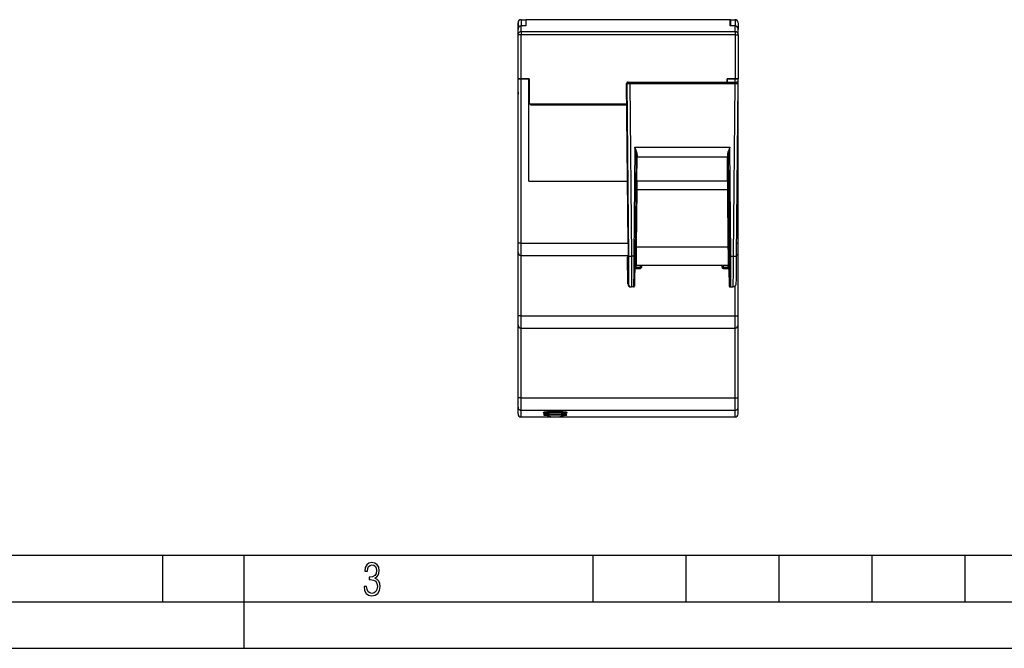
# Model space of a CAD drawing. Extents: x 0 to 420, y 0 to 297.
# Drawn here: x 106 to 212, y 0 to 68 of the extents above; entities that cross this region are included whole.
import ezdxf

# ---------------------------------------------------------------- set-up
doc = ezdxf.new("R2010")
doc.units = 0
doc.layers.get('0').update_dxf_attribs({"linetype": 'CONTINUOUS'})

msp = doc.modelspace()

# ---------------------------------------------------------------- linework, layer by layer
at = {"color": 7}
for p, q in [((159.424774, 67.184502), (159.424774, 66.513237)), ((159.424774, 66.513916), (159.424774, 67.184502)), ((159.758102, 67.517838), (160.258102, 67.517838)), ((159.758102, 67.517838), (159.758102, 66.851166)), ((160.291443, 66.851166), (159.758102, 66.851166)), ((159.758102, 66.227989), (159.758102, 66.851166)), ((160.258102, 67.517838), (160.258102, 66.851166)), ((160.291443, 67.517838), (160.258118, 67.517838)), ((160.291443, 66.851166), (160.291443, 67.517838)), ((182.224777, 67.517838), (160.291443, 67.517838)), ((182.224777, 66.851166), (182.224777, 67.517838)), ((182.258118, 67.517838), (182.224777, 67.517838)), ((182.758102, 66.851166), (182.224777, 66.851166)), ((182.258102, 67.517838), (182.258102, 66.851166)), ((182.258102, 67.517838), (182.758102, 67.517838)), ((182.758102, 67.517838), (182.758102, 66.851166)), ((182.758102, 66.227989), (182.758102, 66.851166)), ((183.091446, 67.184502), (183.091446, 66.513237)), ((159.424774, 65.898529), (159.424774, 66.513916)), ((159.424774, 62.916553), (159.424774, 66.513237)), ((159.424774, 61.184502), (159.424774, 65.898529)), ((159.758102, 65.898529), (159.424774, 65.898529)), ((182.758102, 66.227989), (159.758102, 66.227989)), ((159.758102, 66.227989), (159.758102, 65.898529)), ((159.758102, 61.184502), (159.758102, 65.898529)), ((182.758102, 65.898529), (159.758102, 65.898529)), ((182.758102, 66.227989), (182.758102, 65.898529)), ((182.758102, 65.898529), (182.758102, 61.184502)), ((182.758102, 65.898529), (183.091446, 65.898529)), ((183.091446, 65.898529), (183.091446, 66.513916)), ((183.091446, 65.898529), (183.091446, 61.184502)), ((159.424774, 61.184502), (159.424774, 62.916553)), ((159.758102, 61.184502), (159.424774, 61.184502)), ((159.424774, 43.517834), (159.424774, 61.184502)), ((159.424774, 59.717834), (159.424774, 61.184502)), ((159.424774, 61.184502), (159.758102, 61.184502)), ((159.758102, 61.184502), (160.591446, 61.184502)), ((159.758102, 43.517834), (159.758102, 61.184502)), ((160.624771, 61.184502), (159.758102, 61.184502)), ((160.591446, 50.184502), (160.591446, 61.184502)), ((160.624771, 61.184502), (160.624771, 58.451168)), ((171.247818, 43.464062), (171.098618, 60.676861)), ((171.12352, 60.676853), (171.098618, 60.676853)), ((171.247818, 43.464054), (171.098618, 60.676853)), ((171.12352, 60.676853), (171.284409, 42.115593)), ((171.123749, 60.676826), (171.459076, 60.676853)), ((171.256851, 60.811348), (171.231949, 60.811348)), ((171.256989, 60.811348), (171.458191, 60.811348)), ((171.458191, 60.811348), (182.722275, 60.811348)), ((171.459076, 60.676853), (171.619965, 42.115593)), ((171.459076, 60.676853), (182.723175, 60.676853)), ((181.891449, 61.184502), (181.891449, 60.811352)), ((182.758102, 61.184502), (181.891449, 61.184502)), ((181.924774, 60.811352), (181.924774, 61.184502)), ((181.924774, 61.184502), (182.758102, 61.184502)), ((182.723175, 60.676853), (182.560104, 42.115593)), ((182.722275, 60.811348), (182.920914, 60.811348)), ((182.723175, 60.676853), (183.054123, 60.676826)), ((182.758102, 60.811352), (182.758102, 61.184502)), ((183.091446, 61.184502), (182.758102, 61.184502)), ((182.758102, 61.184502), (183.091446, 61.184502)), ((183.054245, 60.676846), (182.891174, 42.115574)), ((183.091446, 43.517834), (183.091446, 61.184502)), ((159.424774, 59.717834), (159.424774, 59.517834)), ((160.624771, 59.517834), (160.591446, 59.517834)), ((171.117905, 58.451168), (160.624771, 58.451168)), ((160.758102, 58.451168), (160.758102, 58.384502)), ((160.758102, 58.384502), (171.118484, 58.384502)), ((171.988403, 53.810505), (171.885666, 42.115593)), ((171.988403, 53.810505), (182.193039, 53.810505)), ((172.113113, 52.931175), (172.018097, 42.115585)), ((172.245667, 53.001968), (172.242416, 52.786213)), ((181.932404, 53.001968), (181.933258, 52.786213)), ((182.160187, 42.115593), (182.066467, 52.928463)), ((182.066467, 52.928463), (182.067215, 52.693096)), ((182.294403, 42.115593), (182.193039, 53.810505)), ((172.202393, 50.196136), (172.242416, 52.786213)), ((172.242416, 52.786213), (181.933258, 52.786213)), ((181.938446, 50.196136), (181.933258, 52.786213)), ((182.072388, 50.10302), (182.067215, 52.693096)), ((160.591446, 50.184502), (171.18956, 50.184502)), ((172.202393, 50.196136), (181.938446, 50.196136)), ((182.077347, 49.264965), (182.072388, 50.10302)), ((172.192459, 49.264965), (172.138535, 43.127228)), ((172.192459, 49.264965), (181.94313, 49.264965)), ((181.94313, 49.264965), (181.996323, 43.127228)), ((182.077347, 49.264965), (182.130554, 43.127228)), ((159.758102, 43.517834), (159.424774, 43.517834)), ((159.424774, 42.517834), (159.424774, 43.517834)), ((159.758102, 42.184502), (159.758102, 43.517834)), ((159.758102, 43.517834), (171.247345, 43.517834)), ((171.247818, 43.464054), (171.251907, 42.906738)), ((182.904144, 43.517834), (183.091446, 43.517834)), ((183.091446, 42.517834), (183.091446, 43.517834)), ((159.424774, 35.717834), (159.424774, 42.517834)), ((172.138535, 43.127228), (181.996323, 43.127228)), ((183.091446, 35.717834), (183.091446, 42.517834)), ((159.758102, 35.717834), (159.758102, 42.184502)), ((159.758102, 42.184502), (171.253769, 42.184502)), ((171.235428, 39.141773), (171.21022, 42.010185)), ((171.220459, 42.010185), (171.21022, 42.010185)), ((171.235428, 39.141766), (171.21022, 42.010178)), ((171.224045, 41.60553), (171.220459, 42.010185)), ((171.248779, 41.343521), (171.228119, 41.343521)), ((171.244797, 42.011089), (171.248276, 41.605545)), ((171.244797, 42.010185), (171.248291, 41.60553)), ((171.250641, 42.010185), (171.244797, 42.010185)), ((171.248291, 41.60553), (171.249023, 41.504925)), ((171.249023, 41.504925), (171.24881, 41.343651)), ((171.249023, 41.504925), (171.249115, 41.35276)), ((171.885666, 42.115593), (171.619965, 42.115593)), ((182.294403, 42.115593), (182.560104, 42.115593)), ((172.098969, 40.811348), (172.583817, 40.811348)), ((172.102173, 40.94352), (172.098984, 40.811417)), ((172.103943, 41.144684), (172.102173, 40.94352)), ((172.102173, 40.94352), (172.584717, 40.94352)), ((172.106628, 41.144684), (182.001328, 41.144684)), ((172.584717, 40.94352), (172.586487, 41.144684)), ((172.717148, 40.943512), (172.718918, 41.144684)), ((181.353043, 40.94352), (181.351273, 41.144684)), ((181.351273, 41.144684), (181.353043, 40.943512)), ((181.353043, 40.94352), (181.381302, 40.94352)), ((181.381302, 40.94352), (181.379562, 41.144684)), ((181.486374, 40.811348), (181.514633, 40.811348)), ((181.515533, 40.94352), (181.513779, 41.144684)), ((181.514633, 40.811348), (181.999481, 40.811348)), ((181.515533, 40.94352), (181.998077, 40.94352)), ((181.998077, 40.94352), (181.996338, 41.144684)), ((181.998077, 40.94352), (181.999496, 40.811417)), ((182.095947, 40.725124), (182.111588, 38.943512)), ((182.095947, 40.725117), (182.111603, 38.94352)), ((182.104507, 40.679329), (182.103943, 40.68998)), ((182.132812, 40.67918), (182.104553, 40.67918)), ((182.131699, 41.012512), (182.134659, 41.012512)), ((182.132294, 40.94352), (182.131699, 41.012512)), ((171.235428, 39.141773), (171.290192, 39.141773)), ((171.568756, 38.811348), (171.623505, 38.811348)), ((171.835571, 38.811348), (171.623505, 38.811348)), ((182.111603, 38.94352), (182.166351, 38.94352)), ((182.244919, 38.811348), (182.299683, 38.811348)), ((182.299683, 38.811348), (182.511734, 38.811348)), ((182.758102, 35.717834), (182.758102, 38.920063)), ((159.758102, 35.717834), (159.424774, 35.717834)), ((159.424774, 34.717834), (159.424774, 35.717834)), ((159.758102, 34.384499), (159.758102, 35.717834)), ((159.758102, 35.717834), (182.758102, 35.717834)), ((182.758102, 34.384499), (182.758102, 35.717834)), ((182.758102, 35.717834), (183.091446, 35.717834)), ((183.091446, 34.717834), (183.091446, 35.717834)), ((159.424774, 26.893898), (159.424774, 34.717834)), ((159.758102, 26.893898), (159.758102, 34.384499)), ((159.758102, 34.384499), (182.758102, 34.384499)), ((182.758102, 26.893898), (182.758102, 34.384499)), ((183.091446, 26.893898), (183.091446, 34.717834)), ((159.758102, 26.893898), (159.424774, 26.893898)), ((159.424774, 25.899273), (159.424774, 26.893898)), ((159.758102, 25.56773), (159.758102, 26.893898)), ((159.758102, 26.893898), (182.758102, 26.893898)), ((182.758102, 25.56773), (182.758102, 26.893898)), ((182.758102, 26.893898), (183.091446, 26.893898)), ((183.091446, 25.899273), (183.091446, 26.893898)), ((159.424774, 25.184502), (159.424774, 25.899273)), ((159.758102, 24.851166), (159.758102, 25.56773)), ((159.758102, 25.56773), (182.758102, 25.56773)), ((182.758102, 24.851166), (182.758102, 25.56773)), ((183.091446, 25.184502), (183.091446, 25.899273)), ((159.758102, 24.851166), (182.758102, 24.851166)), ((163.913986, 25.314835), (162.404373, 25.314835)), ((163.913986, 25.026039), (162.404373, 25.026039)), ((163.926804, 25.136646), (162.758316, 25.136646)), ((164.44519, 25.314835), (163.913986, 25.314835)), ((164.44519, 25.026039), (163.913986, 25.026039)), ((164.091156, 25.136646), (163.926804, 25.136646)), ((164.069916, 25.217728), (164.082489, 25.218277)), ((25.000401, 9.99976), (410, 9.99976)), ((121.250999, 4.99976), (121.250999, 9.99976)), ((130, 0), (130, 9.99976)), ((167.501007, 4.99976), (167.501007, 9.99976)), ((177.501007, 4.99976), (177.501007, 9.99976)), ((187.501007, 4.99976), (187.501007, 9.99976)), ((197.501007, 4.99976), (197.501007, 9.99976)), ((207.501007, 4.99976), (207.501007, 9.99976)), ((20.000401, 4.99976), (167.501007, 4.99976)), ((167.501007, 4.99976), (177.501007, 4.99976)), ((177.501007, 4.99976), (187.501007, 4.99976)), ((187.501007, 4.99976), (197.501007, 4.99976)), ((197.501007, 4.99976), (207.501007, 4.99976)), ((207.501007, 4.99976), (217.5, 4.99976)), ((0, 0), (420, 0)), ((0, 0), (420, 0))]:
    msp.add_line(p, q, dxfattribs=at)
for points in [[(159.758087, 66.227989), (159.710663, 66.224632), (159.664185, 66.214638), (159.619629, 66.198219), (159.577911, 66.175682), (159.539825, 66.147514), (159.506195, 66.114281), (159.477692, 66.076653), (159.454895, 66.035393), (159.438263, 65.991348), (159.428162, 65.945412), (159.424774, 65.898529)], [(183.091431, 65.898529), (183.088043, 65.945412), (183.077911, 65.991348), (183.06131, 66.035393), (183.038513, 66.076653), (183.01004, 66.114281), (182.97641, 66.147514), (182.938324, 66.175682), (182.896576, 66.198219), (182.85202, 66.214638), (182.805542, 66.224632), (182.758087, 66.227989)], [(171.137238, 60.771889), (171.129395, 60.763222), (171.122345, 60.753914), (171.116089, 60.744011), (171.110748, 60.733604), (171.106354, 60.722771), (171.102936, 60.711586), (171.100464, 60.70015), (171.09903, 60.688545), (171.098602, 60.676857)], [(171.256866, 60.811348), (171.237762, 60.809975), (171.219086, 60.805885), (171.201172, 60.799171), (171.184418, 60.789955), (171.169159, 60.778435), (171.15567, 60.764854), (171.144287, 60.749474), (171.135223, 60.732635), (171.128662, 60.714668), (171.124725, 60.695946), (171.123505, 60.676857)], [(171.231964, 60.811348), (171.220245, 60.810837), (171.208649, 60.809303), (171.197235, 60.806755), (171.186127, 60.803215), (171.175323, 60.798721), (171.164948, 60.793297), (171.155121, 60.78698), (171.145844, 60.779823), (171.137238, 60.771889)], [(171.459076, 60.676857), (171.459076, 60.695946), (171.459045, 60.714668), (171.459015, 60.732635), (171.458954, 60.749474), (171.458893, 60.764854), (171.458771, 60.778435), (171.458679, 60.789955), (171.458588, 60.799171), (171.458466, 60.805885), (171.458313, 60.809975), (171.458191, 60.811348)], [(182.723175, 60.676857), (182.723175, 60.695946), (182.723114, 60.714668), (182.723114, 60.732635), (182.723053, 60.749474), (182.722961, 60.764854), (182.72287, 60.778435), (182.722748, 60.789955), (182.722656, 60.799171), (182.722534, 60.805885), (182.722382, 60.809975), (182.72226, 60.811348)], [(172.113083, 52.928463), (172.112839, 52.971512), (172.111313, 53.014778), (172.105209, 53.101463), (172.097672, 53.17408), (172.088409, 53.24688), (172.073288, 53.348743), (172.056091, 53.451801), (172.034485, 53.571266), (171.988403, 53.810505)], [(172.245667, 53.001968), (172.244766, 53.041466), (172.241287, 53.081211), (172.236313, 53.117012), (172.229843, 53.152824), (172.220169, 53.196705), (172.208862, 53.240566), (172.193939, 53.291759), (172.177399, 53.34306), (172.153214, 53.411842), (172.127075, 53.480938), (172.082687, 53.590828), (172.051788, 53.664062), (171.988403, 53.810505)], [(172.245667, 53.001968), (172.226776, 53.00132), (172.208252, 52.999184), (172.190521, 52.99559), (172.17392, 52.990616), (172.158783, 52.98436), (172.145416, 52.976952), (172.134064, 52.968529), (172.125031, 52.959282), (172.118439, 52.949387), (172.11441, 52.939049), (172.113068, 52.928459)], [(182.193039, 53.810505), (182.108963, 53.6157), (182.069336, 53.519894), (182.041138, 53.448273), (182.014557, 53.376408), (181.994919, 53.319061), (181.976913, 53.261295), (181.962601, 53.209415), (181.950394, 53.157402), (181.940811, 53.10527), (181.93454, 53.053375), (181.932404, 53.001968)], [(182.066467, 52.928459), (182.064911, 52.939049), (182.060699, 52.949387), (182.053925, 52.959282), (182.044678, 52.968529), (182.033173, 52.976952), (182.019684, 52.98436), (182.004395, 52.990616), (181.987701, 52.99559), (181.969879, 52.999184), (181.951324, 53.00132), (181.932404, 53.001968)], [(182.193039, 53.810505), (182.151764, 53.59753), (182.132355, 53.492836), (182.105652, 53.336403), (182.093796, 53.25771), (182.083344, 53.178513), (182.074829, 53.099094), (182.068527, 53.013275), (182.066879, 52.970703), (182.066467, 52.928463)], [(172.242401, 52.786217), (172.223541, 52.785347), (172.205048, 52.7826), (172.187347, 52.778023), (172.170746, 52.771713), (172.155609, 52.763794), (172.142242, 52.754433), (172.13092, 52.743813), (172.121857, 52.73214), (172.115204, 52.719658), (172.111115, 52.706627)], [(182.06723, 52.693092), (182.065643, 52.706444), (182.061432, 52.719505), (182.054657, 52.73201), (182.045441, 52.743706), (182.033936, 52.754356), (182.020416, 52.763741), (182.005188, 52.771675), (181.988495, 52.778), (181.970673, 52.782585), (181.952179, 52.785347), (181.933258, 52.786217)], [(172.202393, 50.196144), (172.187225, 50.195595), (172.172272, 50.193825), (172.157684, 50.190865), (172.143707, 50.186745), (172.130493, 50.181526), (172.118225, 50.175262), (172.107086, 50.168053), (172.097137, 50.159973), (172.088623, 50.151146)], [(182.072418, 50.10302), (182.070831, 50.116371), (182.06662, 50.129433), (182.059845, 50.141937), (182.050629, 50.153633), (182.039124, 50.164284), (182.025604, 50.173668), (182.010376, 50.181602), (181.993683, 50.187927), (181.975861, 50.192513), (181.957367, 50.195274), (181.938446, 50.196144)], [(172.192474, 49.264961), (172.177704, 49.265083), (172.163116, 49.26519), (172.148895, 49.265282), (172.135254, 49.26535), (172.122314, 49.265404), (172.11026, 49.265434), (172.099213, 49.26545), (172.089325, 49.265434), (172.080719, 49.265411)], [(182.077362, 49.264961), (182.075836, 49.265114), (182.071686, 49.265251), (182.064911, 49.265343), (182.055695, 49.265404), (182.044189, 49.265442), (182.03064, 49.265442), (182.01535, 49.265404), (181.998566, 49.265343), (181.980713, 49.265251), (181.962097, 49.265114), (181.943115, 49.264961)], [(171.251907, 42.906738), (171.253998, 42.335518), (171.253403, 42.117096), (171.252594, 42.051102), (171.251389, 42.014751), (171.2509, 42.010693), (171.250793, 42.010342), (171.250732, 42.010242), (171.250641, 42.010185)], [(171.251907, 42.906738), (171.253983, 42.35688), (171.253387, 42.116333), (171.251755, 42.026054)], [(172.138519, 43.127235), (172.123749, 43.127357), (172.109192, 43.127464), (172.095001, 43.127548), (172.081329, 43.127617), (172.06839, 43.12767), (172.056335, 43.127701), (172.045288, 43.127708), (172.035431, 43.127708), (172.026825, 43.127678)], [(172.138535, 43.127228), (172.132004, 42.502857), (172.124496, 41.921768), (172.119415, 41.600616), (172.114471, 41.349426), (172.110641, 41.209953), (172.108917, 41.168415), (172.107346, 41.147331), (172.106873, 41.144978), (172.106766, 41.144775), (172.106705, 41.144714), (172.106628, 41.144684)], [(182.130554, 43.127235), (182.129059, 43.127388), (182.124908, 43.12751), (182.118134, 43.127609), (182.108917, 43.127678), (182.097382, 43.127708), (182.083832, 43.127708), (182.068542, 43.127678), (182.051788, 43.127609), (182.033905, 43.12751), (182.015289, 43.127388), (181.996307, 43.127235)], [(181.996323, 43.127228), (182.001419, 42.50285), (182.00473, 41.921753), (182.00563, 41.600605), (182.005356, 41.349422), (182.004135, 41.209953), (182.003174, 41.168415), (182.001999, 41.147331), (182.001556, 41.144978), (182.001465, 41.144775), (182.001404, 41.144714), (182.001328, 41.144684)], [(182.130554, 43.127228), (182.137756, 42.083538), (182.139343, 41.639332), (182.138977, 41.212337), (182.137726, 41.084793), (182.135834, 41.020584), (182.135071, 41.013412), (182.134888, 41.012791), (182.134796, 41.012611), (182.134735, 41.012543), (182.134659, 41.012512)], [(171.253326, 42.10952), (171.244598, 42.100731), (171.236755, 42.091164), (171.229797, 42.08091), (171.223846, 42.070053), (171.218903, 42.058693), (171.215057, 42.046921), (171.212311, 42.034843), (171.210693, 42.02256), (171.210236, 42.010185)], [(171.248138, 41.607063), (171.243256, 41.606888), (171.238892, 41.606712), (171.235077, 41.606537), (171.231781, 41.606361), (171.229065, 41.606194), (171.226898, 41.606026), (171.225372, 41.605858), (171.224396, 41.60569), (171.22403, 41.605537)], [(171.249359, 41.416893), (171.244965, 41.409515), (171.240997, 41.401863), (171.237579, 41.393974), (171.23465, 41.385872), (171.232269, 41.377609), (171.230377, 41.369202), (171.229095, 41.360695), (171.228333, 41.352119), (171.228119, 41.343513)], [(171.249176, 41.354675), (171.249054, 41.353439), (171.248993, 41.352196), (171.248932, 41.35096), (171.248871, 41.349724), (171.24884, 41.34848), (171.24881, 41.347237), (171.248779, 41.346001), (171.248779, 41.344757), (171.248779, 41.343513)], [(171.251953, 42.030052), (171.251678, 42.027855), (171.251434, 42.025658), (171.25119, 42.023453), (171.251007, 42.021248), (171.250885, 42.019035), (171.250763, 42.016823), (171.250702, 42.01461), (171.250641, 42.012398), (171.250641, 42.010185)], [(171.284393, 42.115593), (171.288116, 42.115211), (171.298553, 42.114891), (171.31546, 42.114647), (171.338531, 42.114479), (171.367279, 42.114403), (171.401154, 42.114403), (171.439423, 42.114479), (171.481293, 42.114647), (171.52597, 42.114891), (171.57251, 42.115211), (171.619965, 42.115593)], [(171.284409, 42.115593), (171.292145, 41.081303), (171.296249, 40.228878), (171.297058, 39.770512), (171.29628, 39.426544), (171.293945, 39.213531), (171.29245, 39.163982), (171.291595, 39.149773), (171.29068, 39.142662), (171.290466, 39.142048), (171.290359, 39.141872), (171.290192, 39.141773)], [(171.619965, 42.115593), (171.625595, 41.30719), (171.629608, 40.529907), (171.63147, 39.930664), (171.631638, 39.42028), (171.629745, 39.027397), (171.627945, 38.90033), (171.625595, 38.827698), (171.624222, 38.813099), (171.623901, 38.81189), (171.623749, 38.811543), (171.623642, 38.811409), (171.623505, 38.811348)], [(171.885666, 42.115593), (171.878174, 41.307323), (171.869583, 40.530861), (171.86171, 39.931084), (171.853592, 39.421188), (171.845322, 39.027786), (171.841461, 38.900707), (171.837936, 38.827957), (171.836334, 38.813202), (171.835983, 38.81192), (171.835815, 38.811554), (171.835709, 38.811413), (171.835648, 38.811371), (171.835571, 38.811348)], [(171.885651, 42.115593), (171.904633, 42.11544), (171.923187, 42.115311), (171.940948, 42.115211), (171.957611, 42.11515), (171.972748, 42.11512), (171.986115, 42.11512), (171.997406, 42.11515), (172.006409, 42.115211), (172.012939, 42.115311), (172.016876, 42.11544), (172.018097, 42.115593)], [(182.160187, 42.115593), (182.161682, 42.11544), (182.165863, 42.115311), (182.172638, 42.115211), (182.181854, 42.11515), (182.193329, 42.11512), (182.206879, 42.11512), (182.222198, 42.11515), (182.238953, 42.115211), (182.256805, 42.115311), (182.275421, 42.11544), (182.294403, 42.115593)], [(182.166351, 38.94352), (182.166428, 38.943535), (182.166565, 38.94368), (182.166702, 38.943966), (182.166992, 38.944969), (182.168182, 38.956573), (182.169266, 38.97974), (182.171097, 39.060371), (182.172546, 39.197502), (182.173676, 39.617836), (182.171707, 40.39415), (182.166122, 41.360641), (182.160187, 42.115593)], [(182.299683, 38.811348), (182.29982, 38.811417), (182.299911, 38.811539), (182.30011, 38.811966), (182.300919, 38.816895), (182.303116, 38.860909), (182.304871, 38.947189), (182.307053, 39.233261), (182.307556, 39.589275), (182.306824, 40.019905), (182.302246, 41.025696), (182.294403, 42.115593)], [(182.560104, 42.115593), (182.55304, 41.307194), (182.544846, 40.529915), (182.537292, 39.930668), (182.529434, 39.42028), (182.521378, 39.027405), (182.517578, 38.90033), (182.514084, 38.827698), (182.512482, 38.813099), (182.512146, 38.81189), (182.511978, 38.811543), (182.511871, 38.811409), (182.511734, 38.811348)], [(182.891174, 42.115574), (182.878067, 40.841068), (182.866821, 40.008972), (182.858261, 39.5233), (182.852524, 39.284676), (182.848541, 39.173157), (182.845276, 39.122719), (182.84343, 39.106178), (182.837646, 39.073277), (182.827148, 39.036278), (182.816208, 39.008667), (182.799683, 38.976555), (182.77684, 38.942505), (182.763016, 38.925571), (182.748108, 38.90958), (182.731964, 38.894402), (182.714844, 38.880333), (182.696655, 38.867317), (182.677643, 38.855549), (182.658539, 38.845398), (182.638809, 38.83651), (182.618546, 38.828918), (182.597839, 38.822655), (182.57663, 38.817726), (182.555161, 38.814186), (182.533493, 38.812057), (182.511734, 38.811348)], [(182.560089, 42.115593), (182.607513, 42.115211), (182.6539, 42.114891), (182.698364, 42.114647), (182.73996, 42.114479), (182.777802, 42.114403), (182.811218, 42.114403), (182.839447, 42.114479), (182.861969, 42.114647), (182.878296, 42.114891), (182.888092, 42.115211), (182.891174, 42.115593)], [(171.835571, 38.811348), (171.854736, 38.812733), (171.87352, 38.816856), (171.891373, 38.823574), (171.907806, 38.832588), (171.922058, 38.843163), (171.934494, 38.855198), (171.944, 38.866959), (171.950897, 38.877571), (171.961304, 38.899757), (171.968002, 38.925552), (171.970947, 38.95256), (171.973557, 39.001667), (171.978165, 39.14397), (171.985428, 39.475662), (171.99556, 40.100624), (172.001282, 40.527454)], [(172.102142, 40.94352), (172.09024, 40.943619), (172.078461, 40.943703), (172.066833, 40.943787), (172.055511, 40.943855), (172.044556, 40.943909), (172.034088, 40.943947), (172.02417, 40.943977), (172.014862, 40.943993), (172.006287, 40.944)], [(172.098969, 40.811348), (172.096069, 40.811317), (172.09317, 40.811226), (172.090302, 40.811073), (172.087433, 40.810844), (172.084534, 40.81057), (172.081665, 40.810219), (172.078796, 40.809814), (172.075958, 40.809349), (172.07309, 40.808815)], [(172.583832, 40.811348), (172.583954, 40.812691), (172.584076, 40.816689), (172.584198, 40.823265), (172.58432, 40.832283), (172.584381, 40.843575), (172.584503, 40.856888), (172.584564, 40.871971), (172.584625, 40.888527), (172.584686, 40.906212), (172.584686, 40.92466), (172.584717, 40.94352)], [(172.584717, 40.94352), (172.603668, 40.943367), (172.622223, 40.943237), (172.640015, 40.943138), (172.656647, 40.943077), (172.671783, 40.943047), (172.68515, 40.943047), (172.696442, 40.943077), (172.705475, 40.943138), (172.712006, 40.943237), (172.715912, 40.943367), (172.717133, 40.94352)], [(181.353058, 40.94352), (181.354553, 40.92466), (181.358734, 40.906212), (181.365448, 40.888527), (181.374603, 40.871971), (181.386017, 40.856888), (181.399445, 40.843575), (181.414642, 40.832283), (181.431274, 40.823265), (181.449005, 40.816689), (181.467499, 40.812691), (181.486359, 40.811348)], [(181.381317, 40.94352), (181.382812, 40.92466), (181.386993, 40.906212), (181.393707, 40.888527), (181.402863, 40.871971), (181.414276, 40.856888), (181.427704, 40.843575), (181.442902, 40.832283), (181.459534, 40.823265), (181.477264, 40.816689), (181.495758, 40.812691), (181.514618, 40.811348)], [(181.381317, 40.94352), (181.382782, 40.943367), (181.386963, 40.943237), (181.393738, 40.943138), (181.402954, 40.943077), (181.414459, 40.943047), (181.428009, 40.943047), (181.443329, 40.943077), (181.460052, 40.943138), (181.477936, 40.943237), (181.496552, 40.943367), (181.515533, 40.94352)], [(181.514618, 40.811348), (181.51474, 40.812691), (181.514862, 40.816689), (181.514984, 40.823265), (181.515106, 40.832283), (181.515228, 40.843575), (181.515289, 40.856888), (181.515381, 40.871971), (181.515442, 40.888527), (181.515472, 40.906212), (181.515533, 40.92466), (181.515533, 40.94352)], [(181.997101, 40.808815), (181.994232, 40.809349), (181.991394, 40.809814), (181.988525, 40.810219), (181.985657, 40.81057), (181.982758, 40.810844), (181.979889, 40.811073), (181.97702, 40.811226), (181.974121, 40.811317), (181.971222, 40.811348)], [(182.104553, 40.679176), (182.102844, 40.699333), (182.098114, 40.719002), (182.090424, 40.737724), (182.080048, 40.755074), (182.067108, 40.770653), (182.052002, 40.784096), (182.035004, 40.795097), (182.016571, 40.803398), (181.997101, 40.808815)], [(182.132294, 40.94352), (182.130798, 40.943672), (182.126617, 40.943802), (182.119843, 40.943901), (182.110626, 40.943962), (182.099152, 40.943993), (182.085602, 40.943993), (182.070282, 40.943962), (182.053528, 40.943901), (182.035675, 40.943802), (182.017059, 40.943672), (181.998077, 40.94352)], [(182.132812, 40.679176), (182.131317, 40.698036), (182.127136, 40.716492), (182.120392, 40.734169), (182.111237, 40.750725), (182.099823, 40.765816), (182.086395, 40.779129), (182.071198, 40.790413), (182.054596, 40.799431), (182.036835, 40.806007), (182.018341, 40.810005), (181.999481, 40.811348)], [(182.134674, 41.012512), (182.133148, 41.031372), (182.128998, 41.049828), (182.122253, 41.067505), (182.113068, 41.084053), (182.101654, 41.099144), (182.088226, 41.112465), (182.073059, 41.123741), (182.056427, 41.132759), (182.038666, 41.139336), (182.020203, 41.143341), (182.001312, 41.144684)], [(171.290192, 39.141777), (171.293976, 39.094627), (171.304352, 39.048492), (171.321198, 39.004295), (171.344086, 38.962914), (171.37265, 38.925201), (171.406219, 38.891899), (171.444183, 38.863701), (171.485748, 38.841148), (171.530121, 38.824699), (171.576324, 38.814705), (171.623505, 38.811348)], [(182.111603, 38.94352), (182.111969, 38.934853), (182.112885, 38.926224), (182.114349, 38.917671), (182.116364, 38.909233), (182.118958, 38.900948), (182.12207, 38.892853), (182.125702, 38.884972), (182.129852, 38.877342), (182.13446, 38.870003)], [(182.13446, 38.870003), (182.143219, 38.858482), (182.153107, 38.847977), (182.164154, 38.838608), (182.176117, 38.830482), (182.188873, 38.823708), (182.202301, 38.818352), (182.216217, 38.814476), (182.230499, 38.812134), (182.244904, 38.811348)], [(182.166351, 38.94352), (182.167877, 38.92466), (182.172028, 38.906212), (182.178741, 38.888527), (182.187927, 38.871971), (182.199341, 38.856888), (182.212769, 38.843575), (182.227936, 38.832283), (182.244598, 38.823265), (182.262329, 38.816689), (182.280792, 38.812691), (182.299683, 38.811348)], [(159.424774, 25.899269), (159.428162, 25.852089), (159.438263, 25.80587), (159.454895, 25.761543), (159.477692, 25.720024), (159.506195, 25.682159), (159.539825, 25.648705), (159.577911, 25.620361), (159.619629, 25.597694), (159.664185, 25.581161), (159.710663, 25.571106), (159.758087, 25.567726)], [(162.856247, 25.404778), (162.74147, 25.398899), (162.631897, 25.391869), (162.535538, 25.384285), (162.446243, 25.375755), (162.337402, 25.362526), (162.290421, 25.35535), (162.249115, 25.347839), (162.213959, 25.340042), (162.18544, 25.332008), (162.168655, 25.325844), (162.156021, 25.319607), (162.147919, 25.313538), (162.143921, 25.307457), (162.14415, 25.301285), (162.148727, 25.295151), (162.156479, 25.289749), (162.167648, 25.284424), (162.186264, 25.277924), (162.209946, 25.271606), (162.253006, 25.262806), (162.305603, 25.254536), (162.368591, 25.246655), (162.439697, 25.239429), (162.599945, 25.227196), (162.780334, 25.217697)], [(164.082489, 25.218277), (164.198135, 25.224106), (164.306549, 25.231041), (164.396378, 25.23822), (164.477478, 25.246277), (164.536667, 25.253548), (164.588089, 25.261345), (164.619461, 25.267181), (164.646286, 25.273243), (164.672226, 25.2808), (164.690948, 25.288597), (164.69873, 25.293427), (164.70372, 25.298306), (164.705566, 25.301777), (164.706039, 25.30526), (164.703888, 25.310883), (164.698181, 25.316498), (164.689026, 25.322086), (164.669281, 25.330265), (164.642502, 25.33828), (164.608154, 25.346268), (164.567368, 25.353966), (164.47348, 25.367687), (164.361465, 25.379951), (164.234589, 25.390602), (164.131577, 25.397461), (164.023239, 25.403316), (163.795319, 25.41193), (163.559219, 25.416367), (163.321335, 25.416641), (163.084549, 25.412781), (162.856247, 25.404778)], [(162.871307, 25.403736), (163.112366, 25.411957), (163.367004, 25.415493), (163.624115, 25.414139), (163.824142, 25.40958), (164.012985, 25.402103), (164.184906, 25.392006), (164.334045, 25.379753), (164.427185, 25.369595), (164.500443, 25.359268), (164.561722, 25.346924)], [(182.758087, 25.567726), (182.805542, 25.571106), (182.85202, 25.581161), (182.896576, 25.597694), (182.938324, 25.620361), (182.97641, 25.648705), (183.01004, 25.682159), (183.038513, 25.720024), (183.06131, 25.761543), (183.077911, 25.80587), (183.088043, 25.852089), (183.091431, 25.899269)], [(162.858139, 25.141388), (162.649277, 25.132595), (162.464813, 25.120987), (162.384369, 25.114143), (162.314835, 25.10675), (162.259064, 25.099091), (162.21666, 25.091095), (162.197723, 25.08604), (162.184631, 25.08094), (162.178833, 25.077179), (162.177185, 25.075294), (162.176285, 25.072483), (162.177307, 25.069656), (162.179062, 25.067783), (162.185165, 25.064072), (162.198608, 25.059212), (162.218002, 25.054489), (162.261169, 25.047241), (162.318115, 25.040489), (162.387299, 25.034325)], [(162.871307, 25.403736), (162.691467, 25.393826), (162.534592, 25.381554), (162.435928, 25.371239), (162.35759, 25.360622), (162.287827, 25.346924)], [(162.869339, 25.140854), (162.651932, 25.13158), (162.504623, 25.122375), (162.387955, 25.112221), (162.326309, 25.104828), (162.290985, 25.098885)], [(164.462219, 25.034325), (164.528671, 25.040207), (164.583847, 25.046616), (164.615997, 25.051533), (164.641266, 25.056664), (164.65625, 25.060879), (164.66658, 25.065189), (164.671783, 25.069084), (164.672989, 25.071053), (164.672867, 25.074348), (164.670898, 25.076996), (164.666718, 25.079983), (164.660446, 25.082966), (164.645172, 25.088005), (164.624237, 25.092983), (164.566544, 25.102638), (164.489853, 25.111717), (164.421585, 25.118034), (164.345474, 25.123867), (164.17421, 25.133907), (163.928757, 25.143356), (163.663956, 25.148891), (163.390594, 25.150414), (163.118729, 25.147896), (162.858139, 25.141388)], [(162.869339, 25.140854), (163.159286, 25.147755), (163.414734, 25.149696), (163.670624, 25.148033), (163.915588, 25.142872), (164.138382, 25.134537), (164.293091, 25.125965), (164.420517, 25.116207), (164.493927, 25.10862), (164.558502, 25.0989)]]:
    msp.add_lwpolyline(points, dxfattribs=at)
msp.add_lwpolyline([(142.865891, 6.620458), (142.926971, 6.197639), (143.0961, 5.882874), (143.359192, 5.694955), (143.706833, 5.629183), (144.077972, 5.694955), (144.359863, 5.896968), (144.538376, 6.221129), (144.604156, 6.648646), (144.566574, 6.963411), (144.463211, 7.217103), (144.289383, 7.405022), (144.04039, 7.536566), (144.237701, 7.668109), (144.383347, 7.851331), (144.47261, 8.081532), (144.505493, 8.358713), (144.444412, 8.711062), (144.284683, 8.978848), (144.030991, 9.152673), (143.711533, 9.213747), (143.396774, 9.152673), (143.157166, 8.97415), (143.002136, 8.682875), (142.945755, 8.292941), (143.227646, 8.292941), (143.227646, 8.307035), (143.260529, 8.584217), (143.359192, 8.78623), (143.514221, 8.908378), (143.720932, 8.955358), (143.927643, 8.913075), (144.087372, 8.795626), (144.186035, 8.607706), (144.223618, 8.358713), (144.176636, 8.034552), (144.030991, 7.809049), (143.786697, 7.677505), (143.434357, 7.635223), (143.415558, 7.635223), (143.415558, 7.376834), (143.561203, 7.381532), (143.89006, 7.334552), (144.120255, 7.19831), (144.2565, 6.968109), (144.303482, 6.63925), (144.2565, 6.324485), (144.134354, 6.089586), (143.946426, 5.943948), (143.711533, 5.896968), (143.481339, 5.943948), (143.302811, 6.08019), (143.190063, 6.310391), (143.147781, 6.620458)], close=True, dxfattribs=at)
for centre, radius, start, end in [((159.758102, 67.184502), 0.333333, 90.000003, 180.000005), ((159.760391, 66.516159), 0.335319, 90.390088, 180.38392), ((182.758102, 67.184502), 0.333333, 360, 90.000003), ((182.755829, 66.516159), 0.335319, 359.616081, 89.60991), ((171.231934, 60.67802), 0.133323, 135.24724, 180.49782), ((182.920929, 60.678017), 0.133333, 359.49663, 90.000003), ((321.891418, 48.145832), 149.703098, 179.215257, 179.57167), ((331.620941, 50.497162), 149.68285, 180.11522, 180.471661), ((159.758102, 42.517834), 0.333333, 179.999995, 269.999997), ((182.758102, 42.517834), 0.333333, 293.690536, 0), ((171.343552, 42.011349), 0.133335, 132.58016, 180.502874), ((171.35463, 42.010361), 0.134164, 139.087595, 180.075441), ((183.161316, 41.638424), 11.937111, 180.157882, 181.415033), ((171.377686, 42.012253), 0.132897, 160.129086, 180.891758), ((-246.938141, 45.746136), 418.971946, 359.28631, 359.503505), ((172.098969, 40.678024), 0.133326, 101.189662, 135.245081), ((172.106628, 41.011505), 0.133179, 89.996376, 137.729754), ((172.583817, 40.944683), 0.133333, 269.999997, 359.49663), ((181.486374, 40.944683), 0.133333, 180.503366, 269.999997), ((181.997284, 41.010254), 0.134442, 0.963723, 90.408052), ((181.971313, 40.678154), 0.133169, 4.514685, 78.839528), ((170.057755, 40.765812), 12.075633, 359.589566, 0.843187), ((171.568756, 39.144691), 0.333344, 180.5017, 269.998802), ((182.245193, 38.944794), 0.133612, 180.550904, 214.038229), ((159.758102, 34.717834), 0.333333, 179.999995, 269.999997), ((182.758102, 34.717834), 0.333333, 269.999997, 0), ((159.758102, 25.184502), 0.333333, 180.000005, 269.999997), ((162.424774, 25.089504), 0.066667, 162.759078, 252.174215), ((162.424774, 25.3783), 0.066666, 194.98946, 252.174235), ((163.424774, 28.48814), 3.333333, 252.174297, 270.000004), ((163.424774, 28.199345), 3.333333, 252.174297, 270.000004), ((163.424774, 28.48814), 3.333333, 269.999997, 287.825705), ((163.424774, 28.199345), 3.333333, 269.999997, 287.825705), ((164.424774, 25.3783), 0.066666, 287.825767, 345.010078), ((164.424774, 25.089504), 0.066667, 287.825787, 17.242737), ((182.758102, 25.184502), 0.333333, 269.999997, 0)]:
    msp.add_arc(centre, radius, start, end, dxfattribs=at)

doc.saveas('drawing.dxf')
